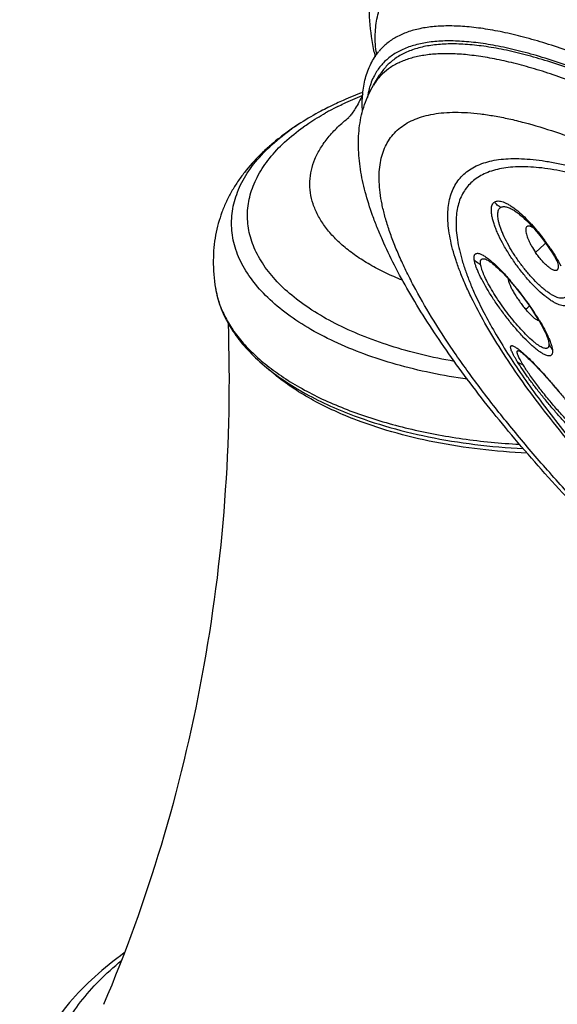
# Model space of a CAD drawing. Units: inches. Extents: x 0 to 60, y 0 to 40.
# Drawn here: x 51.5 to 52.5, y 28.5 to 30.3 of the extents above; entities that cross this region are included whole.
import ezdxf

# ---------------------------------------------------------------- set-up
doc = ezdxf.new("R2010")
doc.units = ezdxf.units.IN
doc.header["$LTSCALE"] = 3.3
doc.header["$MEASUREMENT"] = 0
doc.layers.get('0').update_dxf_attribs({"linetype": 'CONTINUOUS'})

msp = doc.modelspace()

# ---------------------------------------------------------------- linework, layer by layer
at = {"color": 9, "linetype": 'Continuous'}
for p, q in [((52.1933, 30.2665), (52.1932, 30.2671)), ((52.0559, 30.1246), (52.0563, 30.1249)), ((52.4427, 29.8365), (52.4434, 29.8374)), ((52.5188, 29.7204), (52.5192, 29.718)), ((52.465, 29.7033), (52.4727, 29.6966))]:
    msp.add_line(p, q, dxfattribs=at)
at = {"color": 7, "linetype": 'Continuous'}
for p, q in [((52.1887, 30.2039), (52.1998, 30.2222)), ((52.0512, 30.1325), (52.0514, 30.1326)), ((52.4782, 29.9372), (52.4772, 29.9363)), ((52.494, 29.8883), (52.5108, 29.9037)), ((52.5108, 29.9037), (52.5131, 29.9059)), ((52.4043, 29.8736), (52.4043, 29.8736)), ((52.5348, 29.8548), (52.535, 29.8549)), ((52.4426, 29.8384), (52.4427, 29.8365)), ((51.8903, 29.8208), (51.8903, 29.8208)), ((52.5188, 29.7206), (52.5188, 29.7204)), ((52.1318, 29.5881), (52.1329, 29.5877))]:
    msp.add_line(p, q, dxfattribs=at)
for points in [[(52.4542, 29.9671), (52.4548, 29.9668), (52.4578, 29.9647), (52.4612, 29.9623), (52.4648, 29.9594), (52.4687, 29.9561), (52.4728, 29.9524), (52.4771, 29.9483), (52.4815, 29.9438), (52.4861, 29.9391), (52.4907, 29.934), (52.4954, 29.9286), (52.5, 29.923), (52.5046, 29.9172), (52.5092, 29.9112), (52.5137, 29.9052), (52.518, 29.899), (52.5221, 29.8928), (52.5261, 29.8867), (52.5299, 29.8805), (52.5334, 29.8745), (52.5367, 29.8686)], [(52.4043, 29.8736), (52.4054, 29.8729), (52.4069, 29.872), (52.4088, 29.8707), (52.411, 29.869), (52.4135, 29.867), (52.4163, 29.8647), (52.4194, 29.862), (52.4226, 29.859), (52.4261, 29.8557), (52.4297, 29.8521), (52.4335, 29.8482), (52.4375, 29.8439), (52.4417, 29.8394), (52.446, 29.8345)], [(52.446, 29.8345), (52.4504, 29.8294), (52.4549, 29.824), (52.4595, 29.8184)], [(52.4595, 29.8184), (52.4641, 29.8125), (52.4687, 29.8065), (52.4733, 29.8004), (52.4778, 29.7942), (52.4822, 29.788), (52.4864, 29.7818)], [(52.4864, 29.7818), (52.4905, 29.7756), (52.4944, 29.7696)], [(52.4944, 29.7696), (52.4981, 29.7637), (52.5015, 29.758), (52.5046, 29.7525), (52.5074, 29.7473), (52.5099, 29.7425), (52.5121, 29.738), (52.514, 29.7339), (52.5156, 29.7302), (52.5168, 29.727)], [(52.5168, 29.727), (52.5177, 29.7244), (52.5184, 29.7223), (52.5188, 29.7207), (52.5188, 29.7206)], [(52.4638, 29.7025), (52.4639, 29.7024), (52.4643, 29.7021), (52.4649, 29.7017), (52.4658, 29.7011), (52.4668, 29.7003), (52.4681, 29.6994), (52.4694, 29.6983), (52.471, 29.697), (52.4726, 29.6956), (52.4745, 29.694), (52.4764, 29.6923), (52.4785, 29.6904), (52.4806, 29.6883), (52.4829, 29.6862), (52.4853, 29.6838), (52.4878, 29.6814), (52.4904, 29.6787), (52.4931, 29.676), (52.4959, 29.6731), (52.4988, 29.6701), (52.5017, 29.667), (52.5048, 29.6637), (52.5079, 29.6604), (52.511, 29.6569), (52.5142, 29.6533), (52.5175, 29.6497), (52.5208, 29.6459), (52.5241, 29.6421), (52.5275, 29.6381), (52.5309, 29.6341), (52.5343, 29.6301), (52.5377, 29.626)]]:
    msp.add_lwpolyline(points, dxfattribs=at)
for centre, radius, start, end in [((52.7524, 30.3773), 0.5736, 191.2139, 191.6955), ((52.7615, 30.3791), 0.5828, 191.6948, 192.068), ((52.4291, 29.4976), 0.7399, 110.6241, 113.7305), ((52.3913, 29.5832), 0.6463, 114.9743, 116.553), ((52.4055, 29.5526), 0.6801, 113.7721, 114.9714), ((52.0838, 30.1941), 0.0774, 318.7372, 320.2348), ((49.4306, 33.0343), 4.4562, 313.1045, 313.2274), ((52.4163, 30.2548), 0.7304, 247.0128, 248.5176)]:
    msp.add_arc(centre, radius, start, end, dxfattribs=at)
at = {"color": 9, "linetype": 'Continuous'}
for centre, radius, start, end in [((52.4859, 30.2975), 0.2942, 186.0562, 187.0469), ((52.2771, 30.1502), 0.1035, 133.9676, 148.7443), ((52.2863, 30.171), 0.1089, 149.1186, 152.1059), ((52.3018, 30.1644), 0.1258, 160.5763, 162.4459), ((52.3549, 29.6938), 0.5246, 118.3935, 119.3315), ((52.3674, 29.6707), 0.5508, 116.5499, 118.3924), ((52.2958, 29.7482), 0.4556, 122.4706, 124.9238), ((52.2815, 29.7687), 0.4305, 124.9313, 125.6371), ((52.3512, 29.8337), 0.1719, 49.8818, 52.2938), ((52.2427, 29.7185), 0.3303, 42.3856, 42.8881), ((52.1797, 29.6654), 0.4127, 33.8035, 36.5611), ((52.3061, 29.7478), 0.1621, 49.2592, 51.562), ((52.0363, 29.4809), 0.5421, 38.7779, 40.8071), ((52.0551, 29.8476), 0.1669, 189.2326, 192.0551), ((52.0089, 29.4585), 0.5775, 38.6011, 38.8057), ((51.9962, 29.4484), 0.5937, 34.2272, 38.6008), ((52.0545, 29.4884), 0.523, 32.2792, 34.2001), ((52.1084, 29.5228), 0.4591, 31.2009, 32.2468), ((52.1346, 29.5387), 0.4284, 31.0506, 31.1873), ((52.4582, 29.6886), 0.0149, 66.1778, 67.2953)]:
    msp.add_arc(centre, radius, start, end, dxfattribs=at)
at = {"color": 7, "linetype": 'Continuous'}
for points, knots in [([(52.1898, 30.2657), (52.1859, 30.2852), (52.1802, 30.3252), (52.1796, 30.3864), (52.187, 30.438), (52.1986, 30.479), (52.2066, 30.4992), (52.2111, 30.5092)], [0, 0, 0, 0, 0.240817, 0.486187, 0.738182, 0.867264, 1, 1, 1, 1]), ([(52.7564, 30.1495), (52.7389, 30.1582), (52.7046, 30.1748), (52.6537, 30.1977), (52.6047, 30.218), (52.5577, 30.2356), (52.5128, 30.2504), (52.4704, 30.2624), (52.4304, 30.2715), (52.393, 30.2778), (52.3583, 30.2812), (52.3264, 30.2817), (52.2974, 30.2792), (52.2714, 30.2738), (52.2484, 30.2654), (52.2317, 30.2558), (52.2202, 30.2467), (52.2125, 30.2393), (52.2057, 30.2311), (52.2017, 30.2253), (52.1998, 30.2222)], [0, 0, 0, 0, 0.097615, 0.190879, 0.279505, 0.363283, 0.442063, 0.515727, 0.584197, 0.647447, 0.705534, 0.758601, 0.806918, 0.850915, 0.89122, 0.92871, 0.946763, 0.964549, 0.982238, 1, 1, 1, 1]), ([(52.1676, 30.1545), (52.167, 30.1653), (52.1671, 30.1863), (52.1722, 30.2165), (52.1824, 30.2439), (52.1928, 30.26), (52.1987, 30.2673)], [0, 0, 0, 0, 0.271445, 0.52446, 0.765346, 1, 1, 1, 1]), ([(53.5943, 28.6197), (53.5728, 28.6307), (53.5293, 28.6538), (53.4639, 28.6909), (53.3972, 28.731), (53.3059, 28.789), (53.1908, 28.8676), (53.054, 28.9695), (52.9193, 29.0782), (52.7893, 29.1917), (52.686, 29.2894), (52.6077, 29.3684), (52.552, 29.427), (52.4993, 29.4852), (52.4496, 29.5428), (52.4033, 29.5995), (52.3606, 29.6551), (52.3215, 29.7095), (52.2863, 29.7623), (52.2551, 29.8135), (52.228, 29.863), (52.2086, 29.9034), (52.1954, 29.9349), (52.184, 29.9647), (52.1747, 29.9943), (52.1677, 30.0236), (52.1637, 30.0449), (52.1611, 30.0659), (52.1598, 30.0866), (52.1601, 30.1072), (52.162, 30.1275), (52.1656, 30.1475), (52.173, 30.1736), (52.1816, 30.1922), (52.1886, 30.2038)], [0, 0, 0, 0, 0.032508, 0.066328, 0.10132, 0.137358, 0.212012, 0.289069, 0.367229, 0.445157, 0.521526, 0.558725, 0.595062, 0.630391, 0.664577, 0.697498, 0.729041, 0.759114, 0.787642, 0.814577, 0.8399, 0.863633, 0.874926, 0.885852, 0.906684, 0.916652, 0.926364, 0.935857, 0.945177, 0.954378, 0.963516, 0.972615, 0.981712, 1, 1, 1, 1]), ([(52.1681, 30.186), (52.1659, 30.1811), (52.1614, 30.1722), (52.1547, 30.1604), (52.1487, 30.1515), (52.1449, 30.1465), (52.1433, 30.1445)], [0, 0, 0, 0, 0.332694, 0.615954, 0.840848, 1, 1, 1, 1]), ([(52.1024, 30.1614), (52.0979, 30.1591), (52.0805, 30.1502), (52.0635, 30.1403), (52.0512, 30.1325)], [0, 0, 0, 0, 0.25529, 1, 1, 1, 1]), ([(52.0514, 30.1326), (52.0375, 30.1237), (52.0173, 30.1096), (51.9923, 30.0889), (51.9696, 30.0679), (51.9493, 30.0454), (51.9319, 30.0215), (51.9204, 30.0032), (51.9105, 29.984), (51.9021, 29.9639), (51.8953, 29.9428), (51.8902, 29.9206), (51.887, 29.8972), (51.8853, 29.8637), (51.8875, 29.838), (51.8903, 29.8208)], [0, 0, 0, 0, 0.132884, 0.197195, 0.259934, 0.380615, 0.439051, 0.496647, 0.554027, 0.611937, 0.671025, 0.73176, 0.794645, 0.860117, 1, 1, 1, 1]), ([(52.4772, 29.9363), (52.4766, 29.9356), (52.476, 29.9343), (52.4757, 29.9323), (52.4756, 29.9311), (52.4756, 29.9305)], [0, 0, 0, 0, 0.439528, 0.702461, 1, 1, 1, 1]), ([(52.4756, 29.9305), (52.4756, 29.9293), (52.4759, 29.9265), (52.4769, 29.9221), (52.4785, 29.9172), (52.4807, 29.9118), (52.4834, 29.9061), (52.4877, 29.8981), (52.4914, 29.8922), (52.494, 29.8883)], [0, 0, 0, 0, 0.081414, 0.178422, 0.290151, 0.414965, 0.550878, 0.695591, 1, 1, 1, 1]), ([(52.4858, 29.9368), (52.485, 29.9372), (52.4836, 29.9377), (52.4816, 29.938), (52.4798, 29.9379), (52.4787, 29.9375), (52.4782, 29.9372)], [0, 0, 0, 0, 0.309381, 0.572988, 0.79861, 1, 1, 1, 1]), ([(52.4904, 29.9344), (52.49, 29.9346), (52.4885, 29.9355), (52.4869, 29.9364), (52.4858, 29.9368)], [0, 0, 0, 0, 0.271879, 1, 1, 1, 1]), ([(52.5348, 29.8548), (52.5344, 29.8546), (52.5334, 29.8542), (52.5318, 29.854), (52.5299, 29.8543), (52.5278, 29.855), (52.5255, 29.856), (52.522, 29.8581), (52.5173, 29.8616), (52.5116, 29.8668), (52.5056, 29.8732), (52.4997, 29.8804), (52.4959, 29.8856), (52.494, 29.8883)], [0, 0, 0, 0, 0.026655, 0.056198, 0.090302, 0.129968, 0.175655, 0.227477, 0.34894, 0.491639, 0.651351, 0.822992, 1, 1, 1, 1]), ([(52.535, 29.8549), (52.5354, 29.8552), (52.536, 29.8558), (52.5367, 29.857), (52.5372, 29.8585), (52.5375, 29.8602), (52.5375, 29.8622), (52.5372, 29.8653), (52.5367, 29.8678), (52.5362, 29.8695)], [0, 0, 0, 0, 0.082533, 0.171197, 0.270642, 0.384018, 0.513101, 0.658763, 1, 1, 1, 1]), ([(52.4427, 29.8365), (52.4428, 29.8358), (52.4431, 29.8342), (52.4441, 29.8308), (52.4462, 29.8258), (52.4494, 29.8191), (52.4536, 29.8118), (52.4584, 29.804), (52.4639, 29.796), (52.4696, 29.7883), (52.4736, 29.7832), (52.4757, 29.7808)], [0, 0, 0, 0, 0.032895, 0.071767, 0.16644, 0.281257, 0.412424, 0.55519, 0.704364, 0.854625, 1, 1, 1, 1]), ([(51.8903, 29.8208), (51.8923, 29.809), (51.8986, 29.7852), (51.9148, 29.7513), (51.9374, 29.7188), (51.966, 29.6882), (52.0002, 29.6596), (52.0396, 29.6331), (52.0838, 29.6089), (52.1154, 29.5948), (52.1318, 29.5881)], [0, 0, 0, 0, 0.102889, 0.209464, 0.321618, 0.440751, 0.567819, 0.703372, 0.847511, 1, 1, 1, 1]), ([(52.4954, 29.7617), (52.494, 29.7626), (52.4909, 29.7649), (52.4862, 29.7693), (52.481, 29.7747), (52.4775, 29.7787), (52.4757, 29.7808)], [0, 0, 0, 0, 0.187007, 0.420817, 0.69512, 1, 1, 1, 1]), ([(52.5005, 29.7596), (52.5002, 29.7596), (52.4994, 29.7597), (52.4976, 29.7603), (52.4963, 29.7611), (52.4954, 29.7617)], [0, 0, 0, 0, 0.189153, 0.41708, 1, 1, 1, 1]), ([(51.6797, 28.4705), (51.7214, 28.5684), (51.7947, 28.7719), (51.8716, 29.0902), (51.9141, 29.4201), (51.9185, 29.6433), (51.9146, 29.7549)], [0, 0, 0, 0, 0.242719, 0.492121, 0.745332, 1, 1, 1, 1]), ([(52.1311, 29.5823), (52.117, 29.5883), (52.0899, 29.6008), (52.052, 29.6219), (52.018, 29.6447), (51.9976, 29.6614), (51.9882, 29.67)], [0, 0, 0, 0, 0.27256, 0.53038, 0.7729, 1, 1, 1, 1]), ([(52.1329, 29.5877), (52.1579, 29.5776), (52.2103, 29.5596), (52.293, 29.5392), (52.3805, 29.525), (52.4404, 29.5199), (52.4708, 29.5184)], [0, 0, 0, 0, 0.233007, 0.479531, 0.736415, 1, 1, 1, 1]), ([(52.4781, 29.5098), (52.4485, 29.5111), (52.3902, 29.5158), (52.3049, 29.5291), (52.2243, 29.5484), (52.1732, 29.5655), (52.1488, 29.5751)], [0, 0, 0, 0, 0.263624, 0.520639, 0.767229, 1, 1, 1, 1]), ([(51.7183, 28.5675), (51.699, 28.5535), (51.6626, 28.5242), (51.6145, 28.4754), (51.5753, 28.4229), (51.5456, 28.3668), (51.5297, 28.3175), (51.5228, 28.2773), (51.5206, 28.247), (51.5213, 28.2167), (51.525, 28.1865), (51.5316, 28.1567), (51.5378, 28.1372), (51.5413, 28.1276)], [0, 0, 0, 0, 0.140027, 0.273145, 0.400457, 0.523331, 0.643298, 0.702715, 0.761955, 0.821128, 0.88034, 0.939851, 1, 1, 1, 1])]:
    msp.add_open_spline(points, degree=3, knots=knots, dxfattribs=at)
at = {"color": 9, "linetype": 'Continuous'}
for points, knots in [([(52.1932, 30.2671), (52.1919, 30.2793), (52.191, 30.3026), (52.1948, 30.3308), (52.2009, 30.3509), (52.2069, 30.3645), (52.2143, 30.3769), (52.2231, 30.3882), (52.2334, 30.3983), (52.2492, 30.4103), (52.273, 30.4222), (52.3063, 30.4312), (52.3445, 30.4351), (52.3876, 30.4342), (52.4353, 30.4283), (52.4875, 30.4176), (52.544, 30.402), (52.6043, 30.3818), (52.6683, 30.3569), (52.7356, 30.3275), (52.7811, 30.3056), (52.8043, 30.294)], [0, 0, 0, 0, 0.049279, 0.093284, 0.11376, 0.133494, 0.152745, 0.171793, 0.190928, 0.210438, 0.251562, 0.297028, 0.3481, 0.405566, 0.46988, 0.541226, 0.619618, 0.704949, 0.797025, 0.895532, 1, 1, 1, 1]), ([(52.7585, 30.1806), (52.7252, 30.1973), (52.6608, 30.2276), (52.5803, 30.26), (52.5197, 30.2806), (52.4776, 30.2929), (52.4379, 30.3027), (52.4005, 30.3097), (52.3656, 30.3141), (52.3333, 30.3157), (52.3037, 30.3146), (52.2768, 30.3108), (52.2528, 30.3043), (52.2316, 30.295), (52.2135, 30.2829), (52.2034, 30.2729), (52.199, 30.2675)], [0, 0, 0, 0, 0.18746, 0.357751, 0.435973, 0.50942, 0.578014, 0.641729, 0.700583, 0.754664, 0.804169, 0.84941, 0.890847, 0.929144, 0.965172, 1, 1, 1, 1]), ([(52.7534, 30.1543), (52.719, 30.1715), (52.6527, 30.2026), (52.5699, 30.2355), (52.5078, 30.2561), (52.465, 30.2681), (52.4247, 30.2773), (52.387, 30.2836), (52.352, 30.2869), (52.3199, 30.2873), (52.2908, 30.2848), (52.2646, 30.2792), (52.2415, 30.2707), (52.2217, 30.2592), (52.2052, 30.2446), (52.1965, 30.233), (52.1929, 30.2269)], [0, 0, 0, 0, 0.191028, 0.363565, 0.442379, 0.516054, 0.584516, 0.647752, 0.705806, 0.758825, 0.807089, 0.851028, 0.891284, 0.928746, 0.964545, 1, 1, 1, 1]), ([(52.7439, 30.1313), (52.7278, 30.1394), (52.6962, 30.1547), (52.6492, 30.1761), (52.6038, 30.1952), (52.56, 30.212), (52.5181, 30.2265), (52.4781, 30.2387), (52.4402, 30.2484), (52.4043, 30.2557), (52.3708, 30.2606), (52.3395, 30.263), (52.3107, 30.2629), (52.2843, 30.2604), (52.2605, 30.2554), (52.2393, 30.2478), (52.2207, 30.2378), (52.2101, 30.2293), (52.2053, 30.2247)], [0, 0, 0, 0, 0.094305, 0.184759, 0.271126, 0.353224, 0.430925, 0.504118, 0.572724, 0.636695, 0.696033, 0.750807, 0.801157, 0.847328, 0.889686, 0.928754, 0.965228, 1, 1, 1, 1]), ([(52.1901, 30.2219), (52.1894, 30.2207), (52.1868, 30.2156), (52.1846, 30.2103), (52.1832, 30.2062)], [0, 0, 0, 0, 0.246592, 1, 1, 1, 1]), ([(52.1819, 30.2023), (52.1814, 30.2006), (52.1793, 30.1935), (52.1778, 30.1861), (52.1769, 30.1806)], [0, 0, 0, 0, 0.243563, 1, 1, 1, 1]), ([(52.1212, 30.1635), (52.1248, 30.1653), (52.1399, 30.1727), (52.1553, 30.1794), (52.167, 30.1841)], [0, 0, 0, 0, 0.244244, 1, 1, 1, 1]), ([(52.0563, 30.1249), (52.0596, 30.1272), (52.0731, 30.1365), (52.0871, 30.1451), (52.0979, 30.1512)], [0, 0, 0, 0, 0.242751, 1, 1, 1, 1]), ([(53.5983, 28.6279), (53.5722, 28.6409), (53.5192, 28.6687), (53.4393, 28.7143), (53.3573, 28.7646), (53.2738, 28.8192), (53.1895, 28.8777), (53.105, 28.9397), (53.0209, 29.0046), (52.938, 29.072), (52.8568, 29.1413), (52.7779, 29.2121), (52.702, 29.2837), (52.6297, 29.3557), (52.5615, 29.4275), (52.4978, 29.4985), (52.4393, 29.5682), (52.3863, 29.6361), (52.3393, 29.7015), (52.2986, 29.7642), (52.2695, 29.8148), (52.2498, 29.8535), (52.2371, 29.8808), (52.2262, 29.907), (52.2171, 29.9321), (52.2098, 29.9561), (52.2044, 29.9789), (52.2007, 30.0004), (52.199, 30.0207), (52.1991, 30.0397), (52.2011, 30.0573), (52.2049, 30.0735), (52.2106, 30.0884), (52.2182, 30.1018), (52.2277, 30.1137), (52.2391, 30.124), (52.2522, 30.1328), (52.267, 30.1399), (52.2836, 30.1455), (52.3019, 30.1495), (52.3217, 30.1519), (52.3432, 30.1527), (52.3663, 30.152), (52.3908, 30.1497), (52.4169, 30.1457), (52.4444, 30.1403), (52.4631, 30.1357), (52.4727, 30.1332)], [0, 0, 0, 0, 0.036752, 0.075548, 0.116112, 0.158182, 0.201464, 0.245652, 0.290435, 0.335504, 0.380541, 0.425223, 0.469237, 0.512277, 0.554043, 0.594246, 0.632614, 0.668899, 0.702876, 0.734347, 0.76315, 0.776515, 0.789175, 0.801123, 0.812361, 0.822895, 0.832737, 0.84191, 0.850448, 0.858396, 0.865818, 0.872795, 0.879429, 0.88584, 0.892165, 0.898544, 0.905116, 0.912005, 0.919318, 0.927139, 0.935536, 0.944559, 0.954246, 0.964623, 0.975705, 0.987497, 1, 1, 1, 1]), ([(52.2429, 29.8358), (52.2321, 29.8401), (52.2113, 29.8492), (52.182, 29.8646), (52.1555, 29.8813), (52.1322, 29.8991), (52.1123, 29.9179), (52.0958, 29.9376), (52.0831, 29.9581), (52.074, 29.9791), (52.069, 30.0005), (52.0679, 30.0221), (52.0708, 30.0436), (52.0776, 30.0649), (52.0884, 30.0856), (52.1028, 30.1058), (52.1209, 30.1251), (52.1347, 30.137), (52.1421, 30.1427)], [0, 0, 0, 0, 0.083863, 0.163342, 0.238222, 0.308424, 0.374019, 0.435275, 0.492669, 0.546936, 0.599046, 0.650174, 0.701591, 0.75454, 0.810117, 0.86918, 0.932343, 1, 1, 1, 1]), ([(52.4727, 30.1332), (52.4925, 30.128), (52.5337, 30.1155), (52.5971, 30.0921), (52.6644, 30.0634), (52.7101, 30.0416), (52.7335, 30.0299)], [0, 0, 0, 0, 0.219082, 0.459485, 0.72029, 1, 1, 1, 1]), ([(52.3656, 29.649), (52.3426, 29.6523), (52.2975, 29.6601), (52.2323, 29.676), (52.1713, 29.6956), (52.1153, 29.7187), (52.0651, 29.7449), (52.0214, 29.7739), (51.9848, 29.8054), (51.9559, 29.839), (51.9382, 29.8689), (51.9286, 29.8932), (51.9236, 29.9113), (51.9209, 29.9296), (51.9203, 29.9479), (51.9219, 29.9662), (51.9257, 29.9844), (51.9317, 30.0024), (51.9427, 30.0266), (51.9621, 30.0563), (51.9929, 30.0893), (52.0174, 30.1091), (52.0307, 30.1186)], [0, 0, 0, 0, 0.088505, 0.173905, 0.255409, 0.332341, 0.404181, 0.470614, 0.531582, 0.587365, 0.638663, 0.663014, 0.686727, 0.710019, 0.733126, 0.756291, 0.779756, 0.803749, 0.828475, 0.88076, 0.937733, 1, 1, 1, 1]), ([(52.3408, 29.6828), (52.32, 29.6865), (52.2794, 29.6948), (52.2209, 29.7111), (52.1665, 29.7306), (52.1169, 29.753), (52.0728, 29.7782), (52.0346, 29.8058), (52.003, 29.8354), (51.982, 29.8621), (51.9692, 29.8841), (51.9616, 29.9005), (51.956, 29.9171), (51.9522, 29.9339), (51.9505, 29.9508), (51.9507, 29.9676), (51.9528, 29.9845), (51.9569, 30.0012), (51.9629, 30.0178), (51.9736, 30.04), (51.9921, 30.0672), (52.0209, 30.0976), (52.0436, 30.1158), (52.0559, 30.1246)], [0, 0, 0, 0, 0.088311, 0.173191, 0.25393, 0.329946, 0.40081, 0.466304, 0.526474, 0.581696, 0.60771, 0.632821, 0.657198, 0.681035, 0.704549, 0.727968, 0.751524, 0.775445, 0.799944, 0.825209, 0.878618, 0.936696, 1, 1, 1, 1]), ([(52.3734, 29.8027), (52.3694, 29.8108), (52.3621, 29.8266), (52.3523, 29.8502), (52.3442, 29.8727), (52.3377, 29.8941), (52.333, 29.9144), (52.3299, 29.9337), (52.3285, 29.9517), (52.3288, 29.9686), (52.3308, 29.9842), (52.3346, 29.9985), (52.34, 30.0116), (52.3472, 30.0233), (52.3562, 30.0336), (52.3667, 30.0425), (52.379, 30.05), (52.3928, 30.056), (52.4081, 30.0605), (52.425, 30.0636), (52.4433, 30.0652), (52.4632, 30.0654), (52.4844, 30.0641), (52.507, 30.0614), (52.531, 30.0573), (52.5562, 30.0517), (52.5827, 30.0447), (52.6104, 30.0363), (52.6392, 30.0265), (52.6799, 30.0113), (52.7332, 29.9889), (52.7758, 29.9686), (52.7977, 29.9577)], [0, 0, 0, 0, 0.037836, 0.073502, 0.107001, 0.138353, 0.167599, 0.194812, 0.2201, 0.243611, 0.265548, 0.286176, 0.305823, 0.324874, 0.343759, 0.36292, 0.382778, 0.403707, 0.426015, 0.449949, 0.4757, 0.503409, 0.533178, 0.565077, 0.599135, 0.635363, 0.673752, 0.714286, 0.756932, 0.80165, 0.897084, 1, 1, 1, 1]), ([(52.804, 29.9442), (52.7829, 29.9548), (52.7418, 29.9743), (52.6814, 29.9999), (52.6332, 30.0173), (52.5966, 30.0286), (52.5709, 30.0355), (52.5464, 30.0411), (52.5232, 30.0453), (52.5012, 30.0482), (52.4804, 30.0497), (52.4611, 30.0498), (52.443, 30.0486), (52.4264, 30.046), (52.4112, 30.0421), (52.3975, 30.0367), (52.3852, 30.03), (52.3745, 30.0219), (52.3654, 30.0125), (52.3578, 30.0017), (52.3519, 29.9897), (52.3476, 29.9764), (52.3449, 29.9619), (52.3439, 29.9462), (52.3444, 29.9294), (52.3466, 29.9114), (52.3504, 29.8924), (52.3557, 29.8723), (52.3627, 29.8512), (52.3712, 29.8291), (52.3777, 29.8142), (52.3812, 29.8066)], [0, 0, 0, 0, 0.103437, 0.199491, 0.287592, 0.32855, 0.367398, 0.404114, 0.438688, 0.471129, 0.501471, 0.529769, 0.55611, 0.580619, 0.603466, 0.624874, 0.645126, 0.664562, 0.683577, 0.702594, 0.722038, 0.742301, 0.763726, 0.786596, 0.811131, 0.8375, 0.865826, 0.896196, 0.928663, 0.963261, 1, 1, 1, 1]), ([(52.5555, 29.7893), (52.5545, 29.7887), (52.5521, 29.7877), (52.5481, 29.7874), (52.5436, 29.788), (52.5385, 29.7895), (52.5329, 29.7919), (52.5269, 29.7952), (52.5205, 29.7994), (52.5111, 29.8064), (52.499, 29.817), (52.4844, 29.8319), (52.4698, 29.8489), (52.4559, 29.8673), (52.4431, 29.8865), (52.4319, 29.9056), (52.4241, 29.9213), (52.4191, 29.9333), (52.416, 29.9416), (52.4137, 29.9494), (52.412, 29.9565), (52.411, 29.963), (52.4108, 29.9687), (52.4112, 29.9737), (52.4124, 29.9779), (52.4143, 29.9813), (52.4161, 29.9829), (52.4171, 29.9835)], [0, 0, 0, 0, 0.013527, 0.028562, 0.045928, 0.0661, 0.089309, 0.115611, 0.144941, 0.177166, 0.249404, 0.3302, 0.41687, 0.506397, 0.595598, 0.681324, 0.760615, 0.797021, 0.830888, 0.861974, 0.890102, 0.915158, 0.937115, 0.956104, 0.972441, 0.986745, 1, 1, 1, 1]), ([(52.4171, 29.9835), (52.4181, 29.9841), (52.4203, 29.985), (52.4241, 29.9854), (52.4285, 29.9849), (52.4333, 29.9835), (52.4385, 29.9813), (52.4442, 29.9782), (52.4502, 29.9743), (52.4542, 29.9714), (52.4563, 29.9697)], [0, 0, 0, 0, 0.07784, 0.163646, 0.262024, 0.375783, 0.50629, 0.654054, 0.818853, 1, 1, 1, 1]), ([(52.4284, 29.9732), (52.4261, 29.9744), (52.4219, 29.9774), (52.4185, 29.9813), (52.4171, 29.9835)], [0, 0, 0, 0, 0.498518, 1, 1, 1, 1]), ([(52.5494, 29.8034), (52.5485, 29.8028), (52.5464, 29.802), (52.5429, 29.8017), (52.5389, 29.8022), (52.5345, 29.8035), (52.5296, 29.8056), (52.5244, 29.8085), (52.5188, 29.8122), (52.5129, 29.8166), (52.5067, 29.8216), (52.4981, 29.8294), (52.4872, 29.8406), (52.4744, 29.8555), (52.4622, 29.8716), (52.451, 29.8883), (52.4413, 29.905), (52.4345, 29.9188), (52.4301, 29.9293), (52.4274, 29.9365), (52.4254, 29.9433), (52.4239, 29.9496), (52.4231, 29.9552), (52.4228, 29.9603), (52.4232, 29.9646), (52.4243, 29.9683), (52.4259, 29.9712), (52.4275, 29.9726), (52.4284, 29.9732)], [0, 0, 0, 0, 0.013556, 0.028601, 0.045956, 0.066111, 0.08932, 0.115618, 0.14493, 0.177129, 0.212042, 0.249399, 0.330194, 0.4169, 0.506455, 0.595682, 0.681436, 0.760713, 0.797125, 0.830988, 0.862048, 0.890151, 0.915198, 0.937155, 0.956115, 0.97243, 0.98673, 1, 1, 1, 1]), ([(52.4284, 29.9732), (52.4291, 29.9736), (52.4306, 29.9743), (52.4332, 29.9747), (52.436, 29.9747), (52.4392, 29.9742), (52.4426, 29.9731), (52.4478, 29.971), (52.4516, 29.9688), (52.4542, 29.9671)], [0, 0, 0, 0, 0.08605, 0.178156, 0.280075, 0.394424, 0.522917, 0.66659, 1, 1, 1, 1]), ([(52.462, 29.9652), (52.4658, 29.962), (52.4736, 29.9549), (52.4809, 29.9474), (52.4847, 29.9433)], [0, 0, 0, 0, 0.478369, 1, 1, 1, 1]), ([(52.4866, 29.9412), (52.4909, 29.9365), (52.4994, 29.9267), (52.5073, 29.9165), (52.5112, 29.9112)], [0, 0, 0, 0, 0.491627, 1, 1, 1, 1]), ([(52.5227, 29.895), (52.5262, 29.8897), (52.5329, 29.8793), (52.539, 29.8685), (52.5418, 29.8631)], [0, 0, 0, 0, 0.510871, 1, 1, 1, 1]), ([(52.3786, 29.8743), (52.3785, 29.8752), (52.3783, 29.877), (52.3783, 29.8795), (52.3786, 29.8816), (52.3791, 29.8834), (52.38, 29.8848), (52.3812, 29.8858), (52.3827, 29.8864), (52.3845, 29.8866), (52.3865, 29.8865), (52.3887, 29.8859), (52.3912, 29.885), (52.3939, 29.8836), (52.3969, 29.882), (52.4013, 29.8791), (52.4046, 29.8766), (52.4069, 29.8748)], [0, 0, 0, 0, 0.067769, 0.126974, 0.178196, 0.222477, 0.261618, 0.298366, 0.336016, 0.377632, 0.425499, 0.481026, 0.545018, 0.617924, 0.699954, 0.791085, 1, 1, 1, 1]), ([(52.3905, 29.8657), (52.3893, 29.8661), (52.3848, 29.8682), (52.3809, 29.8715), (52.3786, 29.8743)], [0, 0, 0, 0, 0.254033, 1, 1, 1, 1]), ([(52.5259, 29.7054), (52.5261, 29.704), (52.5263, 29.702), (52.5261, 29.6995), (52.5258, 29.6975), (52.525, 29.6957), (52.5239, 29.6944), (52.5228, 29.6937), (52.5216, 29.6932), (52.5203, 29.693), (52.5188, 29.693), (52.5164, 29.6934), (52.513, 29.6945), (52.5087, 29.6966), (52.5037, 29.6997), (52.4983, 29.7035), (52.4925, 29.7082), (52.4838, 29.7159), (52.4723, 29.7272), (52.4582, 29.7426), (52.4439, 29.7599), (52.4299, 29.7783), (52.4167, 29.7971), (52.4049, 29.8155), (52.3949, 29.833), (52.388, 29.8467), (52.3837, 29.8567), (52.3813, 29.8632), (52.3796, 29.869), (52.3788, 29.8726), (52.3786, 29.8743)], [0, 0, 0, 0, 0.016803, 0.023965, 0.030369, 0.041281, 0.046181, 0.051003, 0.055999, 0.061398, 0.067379, 0.074066, 0.089863, 0.109194, 0.132146, 0.15868, 0.188645, 0.221833, 0.296768, 0.380915, 0.471204, 0.56429, 0.656718, 0.745076, 0.826155, 0.897089, 0.92801, 0.955577, 0.979611, 1, 1, 1, 1]), ([(52.3905, 29.8657), (52.3903, 29.8669), (52.3901, 29.869), (52.3903, 29.8716), (52.3908, 29.8733), (52.3914, 29.8743), (52.3921, 29.8752), (52.3929, 29.8758), (52.3939, 29.8762), (52.395, 29.8764), (52.3962, 29.8764), (52.3976, 29.8762), (52.3991, 29.8759), (52.4014, 29.8751), (52.4031, 29.8742), (52.4043, 29.8736)], [0, 0, 0, 0, 0.15779, 0.284916, 0.338742, 0.387509, 0.432901, 0.477048, 0.522314, 0.570891, 0.624509, 0.68441, 0.751443, 0.826173, 1, 1, 1, 1]), ([(52.5193, 29.7119), (52.5191, 29.7111), (52.5188, 29.71), (52.5179, 29.7088), (52.5172, 29.7081), (52.5163, 29.7076), (52.5148, 29.7071), (52.5127, 29.7071), (52.5097, 29.7078), (52.5064, 29.7091), (52.5026, 29.7112), (52.4983, 29.7139), (52.4937, 29.7174), (52.4869, 29.723), (52.4777, 29.7316), (52.4663, 29.7435), (52.4545, 29.757), (52.4427, 29.7718), (52.4313, 29.7872), (52.4207, 29.8027), (52.4113, 29.8178), (52.4034, 29.832), (52.3979, 29.8432), (52.3946, 29.8513), (52.3927, 29.8565), (52.3913, 29.8613), (52.3907, 29.8643), (52.3905, 29.8657)], [0, 0, 0, 0, 0.011119, 0.016031, 0.020736, 0.025449, 0.030389, 0.041619, 0.055462, 0.072398, 0.092645, 0.116234, 0.143058, 0.172966, 0.241281, 0.319175, 0.404136, 0.493403, 0.583976, 0.672878, 0.757191, 0.834189, 0.901522, 0.930909, 0.957199, 0.98026, 1, 1, 1, 1]), ([(52.4119, 29.8707), (52.4147, 29.8683), (52.4203, 29.8632), (52.4321, 29.8516), (52.4408, 29.842), (52.4466, 29.8352)], [0, 0, 0, 0, 0.218352, 0.460174, 1, 1, 1, 1]), ([(51.8919, 29.8127), (51.8938, 29.8035), (51.8994, 29.785), (51.9123, 29.7583), (51.9296, 29.7322), (51.9512, 29.707), (51.977, 29.6829), (52.0068, 29.66), (52.0403, 29.6384), (52.0773, 29.6183), (52.1175, 29.5999), (52.1608, 29.5832), (52.2066, 29.5685), (52.2549, 29.5557), (52.3051, 29.545), (52.3748, 29.5335), (52.428, 29.5284), (52.4639, 29.5264)], [0, 0, 0, 0, 0.041683, 0.085179, 0.131106, 0.179921, 0.231935, 0.287313, 0.346116, 0.408292, 0.473717, 0.542191, 0.613464, 0.687231, 0.763156, 0.840865, 1, 1, 1, 1]), ([(52.7108, 29.3623), (52.6916, 29.3819), (52.6541, 29.421), (52.6007, 29.4801), (52.5513, 29.5382), (52.5061, 29.5949), (52.4655, 29.6499), (52.4297, 29.7028), (52.399, 29.7532), (52.3813, 29.7865), (52.3734, 29.8027)], [0, 0, 0, 0, 0.148327, 0.291547, 0.428789, 0.559257, 0.682217, 0.797009, 0.903083, 1, 1, 1, 1]), ([(52.3812, 29.8066), (52.3868, 29.7944), (52.3992, 29.7694), (52.4204, 29.7315), (52.4449, 29.692), (52.4725, 29.6509), (52.5031, 29.6085), (52.5366, 29.565), (52.5729, 29.5205), (52.5983, 29.4908), (52.6115, 29.4758)], [0, 0, 0, 0, 0.099501, 0.206918, 0.322015, 0.444494, 0.573977, 0.710043, 0.852221, 1, 1, 1, 1]), ([(52.5017, 29.7597), (52.5049, 29.7543), (52.5107, 29.7441), (52.516, 29.7336), (52.5183, 29.7286)], [0, 0, 0, 0, 0.533365, 1, 1, 1, 1]), ([(52.5183, 29.7286), (52.5187, 29.7277), (52.5202, 29.7242), (52.5216, 29.7206), (52.5226, 29.718)], [0, 0, 0, 0, 0.266361, 1, 1, 1, 1]), ([(52.46, 29.6821), (52.4589, 29.6839), (52.4569, 29.6872), (52.4541, 29.6921), (52.4518, 29.6965), (52.4499, 29.7003), (52.4485, 29.7037), (52.4476, 29.7065), (52.4472, 29.7086), (52.4471, 29.7099), (52.4473, 29.7109), (52.4476, 29.7118), (52.4483, 29.7123), (52.4489, 29.7125), (52.4497, 29.7125), (52.4509, 29.7123), (52.4527, 29.7117), (52.4552, 29.7104), (52.4581, 29.7085), (52.4614, 29.7061), (52.4637, 29.7043), (52.465, 29.7033)], [0, 0, 0, 0, 0.116363, 0.221803, 0.31559, 0.397079, 0.465967, 0.522178, 0.565923, 0.583423, 0.598322, 0.62219, 0.633163, 0.644919, 0.658403, 0.674241, 0.714288, 0.766675, 0.831833, 0.909689, 1, 1, 1, 1]), ([(52.5259, 29.7054), (52.5242, 29.7072), (52.5214, 29.7111), (52.5197, 29.7157), (52.5192, 29.718)], [0, 0, 0, 0, 0.503459, 1, 1, 1, 1]), ([(52.5192, 29.718), (52.5194, 29.7169), (52.5196, 29.7149), (52.5195, 29.7128), (52.5193, 29.7119)], [0, 0, 0, 0, 0.548207, 1, 1, 1, 1]), ([(52.5226, 29.718), (52.5233, 29.7158), (52.5247, 29.7116), (52.5256, 29.7074), (52.5259, 29.7054)], [0, 0, 0, 0, 0.545322, 1, 1, 1, 1]), ([(52.4612, 29.6937), (52.4609, 29.6946), (52.4602, 29.6962), (52.4596, 29.6984), (52.4593, 29.7), (52.4594, 29.7011), (52.4595, 29.7017), (52.4597, 29.7022), (52.46, 29.7026), (52.4605, 29.7029), (52.461, 29.703), (52.4616, 29.703), (52.4626, 29.7029), (52.4634, 29.7026), (52.464, 29.7024)], [0, 0, 0, 0, 0.21191, 0.384052, 0.517919, 0.571698, 0.617847, 0.657974, 0.694552, 0.73085, 0.77026, 0.815472, 0.868229, 1, 1, 1, 1]), ([(52.4706, 29.6764), (52.4686, 29.6796), (52.466, 29.6841), (52.4629, 29.6899), (52.4617, 29.6925), (52.4612, 29.6937)], [0, 0, 0, 0, 0.566204, 0.800416, 1, 1, 1, 1]), ([(52.4727, 29.6966), (52.4769, 29.6929), (52.4856, 29.6845), (52.4991, 29.6706), (52.5136, 29.6548), (52.5285, 29.6377), (52.5432, 29.62), (52.5572, 29.6023), (52.5699, 29.5853), (52.5778, 29.5741), (52.5814, 29.5687)], [0, 0, 0, 0, 0.099761, 0.216334, 0.345328, 0.481831, 0.620665, 0.756611, 0.884602, 1, 1, 1, 1]), ([(52.4706, 29.6764), (52.4685, 29.6769), (52.4646, 29.6782), (52.4613, 29.6807), (52.46, 29.6821)], [0, 0, 0, 0, 0.516631, 1, 1, 1, 1]), ([(52.5962, 29.5441), (52.5969, 29.5426), (52.5983, 29.5398), (52.5998, 29.536), (52.6007, 29.5332), (52.601, 29.5312), (52.601, 29.5301), (52.6009, 29.5291), (52.6007, 29.5283), (52.6002, 29.5277), (52.5996, 29.5273), (52.5988, 29.5271), (52.5979, 29.5271), (52.5969, 29.5273), (52.5951, 29.5279), (52.5926, 29.5292), (52.5892, 29.5313), (52.5852, 29.5342), (52.5808, 29.5377), (52.5758, 29.542), (52.5705, 29.5469), (52.5647, 29.5524), (52.5563, 29.5608), (52.5453, 29.5724), (52.5318, 29.5875), (52.518, 29.6037), (52.5043, 29.6204), (52.4914, 29.637), (52.4795, 29.6531), (52.469, 29.668), (52.4628, 29.6776), (52.46, 29.6821)], [0, 0, 0, 0, 0.021905, 0.04009, 0.054527, 0.060374, 0.065358, 0.069554, 0.073103, 0.07624, 0.079305, 0.082661, 0.086586, 0.091258, 0.096781, 0.110558, 0.12811, 0.149445, 0.17445, 0.202968, 0.234798, 0.269683, 0.307351, 0.38979, 0.479421, 0.573295, 0.668337, 0.761444, 0.849585, 0.929983, 1, 1, 1, 1]), ([(52.5867, 29.5426), (52.586, 29.543), (52.5844, 29.5439), (52.5811, 29.5462), (52.5763, 29.55), (52.5701, 29.5554), (52.5631, 29.562), (52.5555, 29.5696), (52.5444, 29.5813), (52.53, 29.5975), (52.5129, 29.6179), (52.4968, 29.6385), (52.4845, 29.6553), (52.476, 29.6678), (52.4723, 29.6736), (52.4706, 29.6764)], [0, 0, 0, 0, 0.013884, 0.029968, 0.068621, 0.115416, 0.16964, 0.230481, 0.296875, 0.441755, 0.594556, 0.745005, 0.883155, 0.944753, 1, 1, 1, 1]), ([(53.2124, 27.9626), (53.1913, 27.952), (53.1472, 27.932), (53.0778, 27.9058), (53.0039, 27.8828), (52.9261, 27.8632), (52.8451, 27.8472), (52.7616, 27.835), (52.6762, 27.8265), (52.5896, 27.822), (52.5025, 27.8214), (52.4157, 27.8248), (52.3298, 27.832), (52.2457, 27.8431), (52.1638, 27.858), (52.085, 27.8765), (52.0099, 27.8984), (51.939, 27.9237), (51.873, 27.9521), (51.8124, 27.9834), (51.7576, 28.0172), (51.7092, 28.0535), (51.6675, 28.0918), (51.6328, 28.132), (51.6055, 28.1736), (51.589, 28.2098), (51.5799, 28.2389), (51.5751, 28.2606), (51.5723, 28.2825), (51.5714, 28.3044), (51.5726, 28.3262), (51.5758, 28.3481), (51.5809, 28.3698), (51.5905, 28.3989), (51.6077, 28.435), (51.6356, 28.4765), (51.671, 28.5165), (51.6982, 28.5411), (51.7129, 28.553)], [0, 0, 0, 0, 0.032762, 0.067162, 0.103026, 0.140188, 0.178449, 0.217591, 0.257383, 0.297584, 0.337948, 0.378224, 0.418166, 0.45753, 0.496082, 0.533599, 0.569878, 0.604733, 0.638007, 0.669576, 0.699353, 0.727301, 0.753441, 0.777866, 0.80075, 0.822361, 0.832809, 0.843082, 0.853238, 0.863337, 0.873442, 0.883615, 0.893915, 0.9044, 0.926113, 0.949127, 0.973701, 1, 1, 1, 1])]:
    msp.add_open_spline(points, degree=3, knots=knots, dxfattribs=at)

doc.saveas('drawing.dxf')
